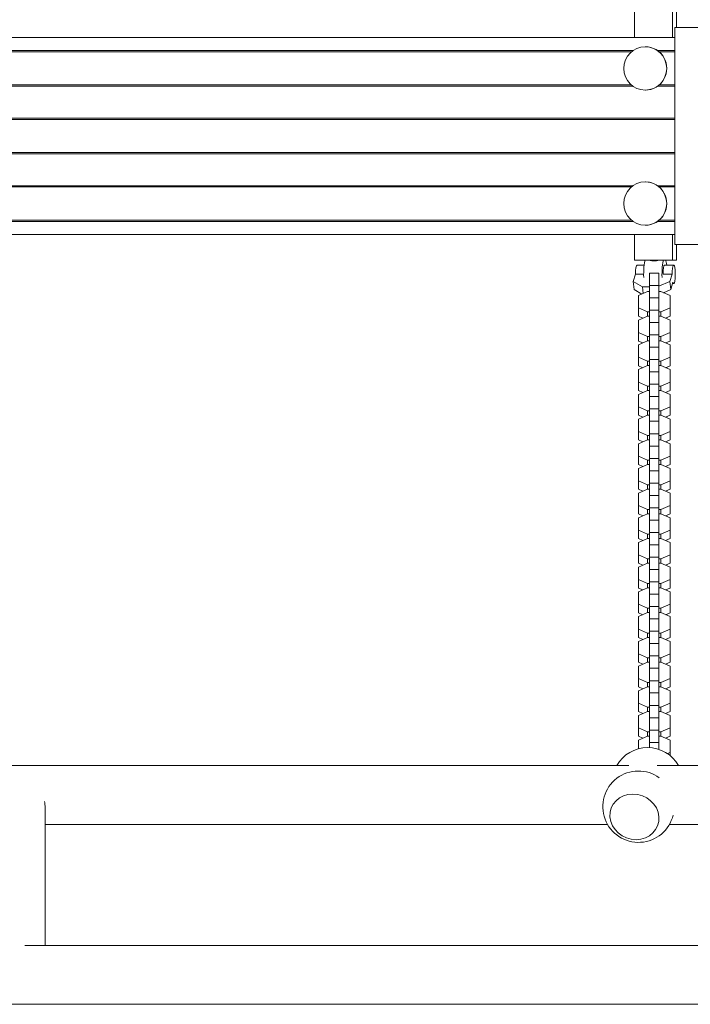
# Model space of a CAD drawing. Units: millimetres. Extents: x -5178 to 5586, y -7251 to 5275.
# Drawn here: x 1430 to 1862, y -19 to 616 of the extents above; entities that cross this region are included whole.
import ezdxf

# ---------------------------------------------------------------- set-up
doc = ezdxf.new("R2010")
doc.units = ezdxf.units.MM
doc.header["$LTSCALE"] = 20
doc.layers.add('2d', color=230, linetype='Continuous')

msp = doc.modelspace()

# ---------------------------------------------------------------- linework, layer by layer
at = {"layer": '2d', "lineweight": 0}
for p, q in [((1826.32, 604.6), (1826.32, 621)), ((1850.96, 621), (1850.96, 604.6)), ((1853.48, 611), (1853.48, 621)), ((1852.48, 611), (1912.43, 611)), ((1852.48, 471), (1852.48, 611)), ((299.51, 604.6), (1852.48, 604.6)), ((1833.44, 598.6), (1833.35, 598.6)), ((1084.2, 596.1), (1825.48, 596.1)), ((1085.22, 595.31), (1824.46, 595.31)), ((1841.31, 596.1), (1852.48, 596.1)), ((1842.33, 595.31), (1852.48, 595.31)), ((1084.2, 573.1), (1825.48, 573.1)), ((1085.22, 573.89), (1824.46, 573.89)), ((1841.31, 573.1), (1852.48, 573.1)), ((1842.33, 573.89), (1852.48, 573.89)), ((1833.44, 570.6), (1833.35, 570.6)), ((299.51, 552.5), (1852.48, 552.5)), ((299.51, 551.71), (1852.48, 551.71)), ((299.51, 530.29), (1852.48, 530.29)), ((299.51, 529.5), (1852.48, 529.5)), ((1084.2, 508.9), (1825.48, 508.9)), ((1085.22, 508.11), (1824.46, 508.11)), ((1833.44, 511.4), (1833.35, 511.4)), ((1841.31, 508.9), (1852.48, 508.9)), ((1842.33, 508.11), (1852.48, 508.11)), ((1084.2, 485.9), (1825.48, 485.9)), ((1085.22, 486.69), (1824.46, 486.69)), ((1833.44, 483.4), (1833.35, 483.4)), ((1841.31, 485.9), (1852.48, 485.9)), ((1842.33, 486.69), (1852.48, 486.69)), ((299.51, 477.4), (1852.48, 477.4)), ((1826.32, 461), (1826.32, 477.4)), ((1850.96, 477.4), (1850.96, 461)), ((1852.48, 471), (1912.43, 471)), ((1853.48, 461), (1853.48, 471)), ((1853.48, 461), (1826.32, 461)), ((1832.64, 457.78), (1828.07, 457.78)), ((1851.73, 457.78), (1845.81, 457.78)), ((1827.06, 451.9), (1825.62, 447.18)), ((1827.06, 451.9), (1832.3, 451.9)), ((1836.1, 452.56), (1836.1, 146.53)), ((1842.1, 452.56), (1836.1, 452.56)), ((1842.1, 452.56), (1842.1, 145.4)), ((1844.81, 451.9), (1850.72, 451.9)), ((1849.28, 447.18), (1850.72, 451.9)), ((1825.62, 447.18), (1831.52, 443.78)), ((1825.62, 447.18), (1826.11, 441.92)), ((1842.1, 444.57), (1836.1, 444.57)), ((1842.1, 444.11), (1849.28, 447.18)), ((1849.28, 447.18), (1849.77, 441.92)), ((1849.77, 441.92), (1851.21, 446.64)), ((1851.73, 445.78), (1850.94, 445.78)), ((1826.11, 441.92), (1831.11, 439.04)), ((1828.9, 438.09), (1834.88, 440.67)), ((1831.52, 443.78), (1831.93, 439.4)), ((1831.52, 443.78), (1836.1, 443.78)), ((1834.88, 440.67), (1836.1, 440.67)), ((1842.1, 440.67), (1843.33, 440.67)), ((1843.33, 440.67), (1849.3, 438.09)), ((1845.07, 439.92), (1849.77, 441.92)), ((1828.9, 424.69), (1828.9, 438.09)), ((1842.1, 436.63), (1836.1, 436.63)), ((1849.3, 424.69), (1849.3, 438.09)), ((1834.88, 427.54), (1828.9, 430.11)), ((1836.1, 427.54), (1834.88, 427.54)), ((1834.88, 424.74), (1834.88, 427.54)), ((1842.1, 428.64), (1836.1, 428.64)), ((1843.33, 427.54), (1842.1, 427.54)), ((1849.3, 430.11), (1843.33, 427.54)), ((1843.33, 424.74), (1843.33, 427.54)), ((1828.9, 422.16), (1834.88, 424.74)), ((1831.84, 423.43), (1828.9, 424.69)), ((1828.9, 408.76), (1828.9, 422.16)), ((1834.88, 424.74), (1836.1, 424.74)), ((1842.1, 420.7), (1836.1, 420.7)), ((1842.1, 424.74), (1843.33, 424.74)), ((1843.33, 424.74), (1849.3, 422.16)), ((1849.3, 424.69), (1846.37, 423.43)), ((1849.3, 408.76), (1849.3, 422.16)), ((1834.88, 411.61), (1828.9, 414.18)), ((1849.3, 414.18), (1843.33, 411.61)), ((1828.9, 406.24), (1834.88, 408.81)), ((1831.84, 407.5), (1828.9, 408.76)), ((1836.1, 411.61), (1834.88, 411.61)), ((1834.88, 408.81), (1834.88, 411.61)), ((1834.88, 408.81), (1836.1, 408.81)), ((1842.1, 412.71), (1836.1, 412.71)), ((1843.33, 411.61), (1842.1, 411.61)), ((1842.1, 408.81), (1843.33, 408.81)), ((1843.33, 408.81), (1843.33, 411.61)), ((1843.33, 408.81), (1849.3, 406.24)), ((1849.3, 408.76), (1846.37, 407.5)), ((1828.9, 392.83), (1828.9, 406.24)), ((1842.1, 404.77), (1836.1, 404.77)), ((1849.3, 392.83), (1849.3, 406.24)), ((1834.88, 395.68), (1828.9, 398.25)), ((1836.1, 395.68), (1834.88, 395.68)), ((1834.88, 392.88), (1834.88, 395.68)), ((1842.1, 396.78), (1836.1, 396.78)), ((1843.33, 395.68), (1842.1, 395.68)), ((1849.3, 398.25), (1843.33, 395.68)), ((1843.33, 392.88), (1843.33, 395.68)), ((1828.9, 390.31), (1834.88, 392.88)), ((1831.84, 391.57), (1828.9, 392.83)), ((1828.9, 376.91), (1828.9, 390.31)), ((1834.88, 392.88), (1836.1, 392.88)), ((1842.1, 388.84), (1836.1, 388.84)), ((1842.1, 392.88), (1843.33, 392.88)), ((1843.33, 392.88), (1849.3, 390.31)), ((1849.3, 392.83), (1846.37, 391.57)), ((1849.3, 376.91), (1849.3, 390.31)), ((1834.88, 379.75), (1828.9, 382.32)), ((1849.3, 382.32), (1843.33, 379.75)), ((1828.9, 374.38), (1834.88, 376.95)), ((1831.84, 375.64), (1828.9, 376.91)), ((1836.1, 379.75), (1834.88, 379.75)), ((1834.88, 376.95), (1834.88, 379.75)), ((1834.88, 376.95), (1836.1, 376.95)), ((1842.1, 380.86), (1836.1, 380.86)), ((1843.33, 379.75), (1842.1, 379.75)), ((1842.1, 376.95), (1843.33, 376.95)), ((1843.33, 376.95), (1843.33, 379.75)), ((1843.33, 376.95), (1849.3, 374.38)), ((1849.3, 376.91), (1846.37, 375.64)), ((1828.9, 360.98), (1828.9, 374.38)), ((1842.1, 372.91), (1836.1, 372.91)), ((1849.3, 360.98), (1849.3, 374.38)), ((1834.88, 363.82), (1828.9, 366.39)), ((1836.1, 363.82), (1834.88, 363.82)), ((1834.88, 361.02), (1834.88, 363.82)), ((1842.1, 364.93), (1836.1, 364.93)), ((1843.33, 363.82), (1842.1, 363.82)), ((1849.3, 366.39), (1843.33, 363.82)), ((1843.33, 361.02), (1843.33, 363.82)), ((1828.9, 358.45), (1834.88, 361.02)), ((1831.84, 359.71), (1828.9, 360.98)), ((1828.9, 345.05), (1828.9, 358.45)), ((1834.88, 361.02), (1836.1, 361.02)), ((1842.1, 356.98), (1836.1, 356.98)), ((1842.1, 361.02), (1843.33, 361.02)), ((1843.33, 361.02), (1849.3, 358.45)), ((1849.3, 360.98), (1846.37, 359.71)), ((1849.3, 345.05), (1849.3, 358.45)), ((1834.88, 347.89), (1828.9, 350.46)), ((1849.3, 350.46), (1843.33, 347.89)), ((1828.9, 342.52), (1834.88, 345.09)), ((1831.84, 343.78), (1828.9, 345.05)), ((1836.1, 347.89), (1834.88, 347.89)), ((1834.88, 345.09), (1834.88, 347.89)), ((1834.88, 345.09), (1836.1, 345.09)), ((1842.1, 349), (1836.1, 349)), ((1843.33, 347.89), (1842.1, 347.89)), ((1842.1, 345.09), (1843.33, 345.09)), ((1843.33, 345.09), (1843.33, 347.89)), ((1843.33, 345.09), (1849.3, 342.52)), ((1849.3, 345.05), (1846.37, 343.78)), ((1828.9, 329.12), (1828.9, 342.52)), ((1842.1, 341.05), (1836.1, 341.05)), ((1849.3, 329.12), (1849.3, 342.52)), ((1834.88, 331.96), (1828.9, 334.53)), ((1836.1, 331.96), (1834.88, 331.96)), ((1834.88, 329.16), (1834.88, 331.96)), ((1842.1, 333.07), (1836.1, 333.07)), ((1843.33, 331.96), (1842.1, 331.96)), ((1849.3, 334.53), (1843.33, 331.96)), ((1843.33, 329.16), (1843.33, 331.96)), ((1828.9, 326.59), (1834.88, 329.16)), ((1831.84, 327.86), (1828.9, 329.12)), ((1828.9, 313.19), (1828.9, 326.59)), ((1834.88, 329.16), (1836.1, 329.16)), ((1842.1, 325.13), (1836.1, 325.13)), ((1842.1, 329.16), (1843.33, 329.16)), ((1843.33, 329.16), (1849.3, 326.59)), ((1849.3, 329.12), (1846.37, 327.86)), ((1849.3, 313.19), (1849.3, 326.59)), ((1834.88, 316.03), (1828.9, 318.61)), ((1849.3, 318.61), (1843.33, 316.03)), ((1828.9, 310.66), (1834.88, 313.23)), ((1831.84, 311.93), (1828.9, 313.19)), ((1836.1, 316.03), (1834.88, 316.03)), ((1834.88, 313.23), (1834.88, 316.03)), ((1834.88, 313.23), (1836.1, 313.23)), ((1842.1, 317.14), (1836.1, 317.14)), ((1843.33, 316.03), (1842.1, 316.03)), ((1842.1, 313.23), (1843.33, 313.23)), ((1843.33, 313.23), (1843.33, 316.03)), ((1843.33, 313.23), (1849.3, 310.66)), ((1849.3, 313.19), (1846.37, 311.93)), ((1828.9, 297.26), (1828.9, 310.66)), ((1842.1, 309.2), (1836.1, 309.2)), ((1849.3, 297.26), (1849.3, 310.66)), ((1834.88, 300.1), (1828.9, 302.68)), ((1836.1, 300.1), (1834.88, 300.1)), ((1834.88, 297.31), (1834.88, 300.1)), ((1842.1, 301.21), (1836.1, 301.21)), ((1843.33, 300.1), (1842.1, 300.1)), ((1849.3, 302.68), (1843.33, 300.1)), ((1843.33, 297.31), (1843.33, 300.1)), ((1828.9, 294.73), (1834.88, 297.31)), ((1831.84, 296), (1828.9, 297.26)), ((1828.9, 281.33), (1828.9, 294.73)), ((1834.88, 297.31), (1836.1, 297.31)), ((1842.1, 293.27), (1836.1, 293.27)), ((1842.1, 297.31), (1843.33, 297.31)), ((1843.33, 297.31), (1849.3, 294.73)), ((1849.3, 297.26), (1846.37, 296)), ((1849.3, 281.33), (1849.3, 294.73)), ((1834.88, 284.18), (1828.9, 286.75)), ((1849.3, 286.75), (1843.33, 284.18)), ((1828.9, 278.8), (1834.88, 281.38)), ((1831.84, 280.07), (1828.9, 281.33)), ((1836.1, 284.18), (1834.88, 284.18)), ((1834.88, 281.38), (1834.88, 284.18)), ((1834.88, 281.38), (1836.1, 281.38)), ((1842.1, 285.28), (1836.1, 285.28)), ((1843.33, 284.18), (1842.1, 284.18)), ((1842.1, 281.38), (1843.33, 281.38)), ((1843.33, 281.38), (1843.33, 284.18)), ((1843.33, 281.38), (1849.3, 278.8)), ((1849.3, 281.33), (1846.37, 280.07)), ((1828.9, 265.4), (1828.9, 278.8)), ((1842.1, 277.34), (1836.1, 277.34)), ((1849.3, 265.4), (1849.3, 278.8)), ((1834.88, 268.25), (1828.9, 270.82)), ((1836.1, 268.25), (1834.88, 268.25)), ((1834.88, 265.45), (1834.88, 268.25)), ((1842.1, 269.35), (1836.1, 269.35)), ((1843.33, 268.25), (1842.1, 268.25)), ((1849.3, 270.82), (1843.33, 268.25)), ((1843.33, 265.45), (1843.33, 268.25)), ((1828.9, 262.88), (1834.88, 265.45)), ((1831.84, 264.14), (1828.9, 265.4)), ((1828.9, 249.47), (1828.9, 262.88)), ((1834.88, 265.45), (1836.1, 265.45)), ((1842.1, 261.41), (1836.1, 261.41)), ((1842.1, 265.45), (1843.33, 265.45)), ((1843.33, 265.45), (1849.3, 262.88)), ((1849.3, 265.4), (1846.37, 264.14)), ((1849.3, 249.47), (1849.3, 262.88)), ((1834.88, 252.32), (1828.9, 254.89)), ((1849.3, 254.89), (1843.33, 252.32)), ((1828.9, 246.95), (1834.88, 249.52)), ((1831.84, 248.21), (1828.9, 249.47)), ((1836.1, 252.32), (1834.88, 252.32)), ((1834.88, 249.52), (1834.88, 252.32)), ((1834.88, 249.52), (1836.1, 249.52)), ((1842.1, 253.42), (1836.1, 253.42)), ((1843.33, 252.32), (1842.1, 252.32)), ((1842.1, 249.52), (1843.33, 249.52)), ((1843.33, 249.52), (1843.33, 252.32)), ((1843.33, 249.52), (1849.3, 246.95)), ((1849.3, 249.47), (1846.37, 248.21)), ((1828.9, 233.55), (1828.9, 246.95)), ((1842.1, 245.48), (1836.1, 245.48)), ((1849.3, 233.55), (1849.3, 246.95)), ((1834.88, 236.39), (1828.9, 238.96)), ((1836.1, 236.39), (1834.88, 236.39)), ((1834.88, 233.59), (1834.88, 236.39)), ((1842.1, 237.5), (1836.1, 237.5)), ((1843.33, 236.39), (1842.1, 236.39)), ((1849.3, 238.96), (1843.33, 236.39)), ((1843.33, 233.59), (1843.33, 236.39)), ((1828.9, 231.02), (1834.88, 233.59)), ((1831.84, 232.28), (1828.9, 233.55)), ((1828.9, 217.62), (1828.9, 231.02)), ((1834.88, 233.59), (1836.1, 233.59)), ((1842.1, 229.55), (1836.1, 229.55)), ((1842.1, 233.59), (1843.33, 233.59)), ((1843.33, 233.59), (1849.3, 231.02)), ((1849.3, 233.55), (1846.37, 232.28)), ((1849.3, 217.62), (1849.3, 231.02)), ((1834.88, 220.46), (1828.9, 223.03)), ((1849.3, 223.03), (1843.33, 220.46)), ((1828.9, 215.09), (1834.88, 217.66)), ((1831.84, 216.35), (1828.9, 217.62)), ((1836.1, 220.46), (1834.88, 220.46)), ((1834.88, 217.66), (1834.88, 220.46)), ((1834.88, 217.66), (1836.1, 217.66)), ((1842.1, 221.57), (1836.1, 221.57)), ((1843.33, 220.46), (1842.1, 220.46)), ((1842.1, 217.66), (1843.33, 217.66)), ((1843.33, 217.66), (1843.33, 220.46)), ((1843.33, 217.66), (1849.3, 215.09)), ((1849.3, 217.62), (1846.37, 216.35)), ((1828.9, 201.69), (1828.9, 215.09)), ((1842.1, 213.62), (1836.1, 213.62)), ((1849.3, 201.69), (1849.3, 215.09)), ((1834.88, 204.53), (1828.9, 207.1)), ((1836.1, 204.53), (1834.88, 204.53)), ((1834.88, 201.73), (1834.88, 204.53)), ((1842.1, 205.64), (1836.1, 205.64)), ((1843.33, 204.53), (1842.1, 204.53)), ((1849.3, 207.1), (1843.33, 204.53)), ((1843.33, 201.73), (1843.33, 204.53)), ((1828.9, 199.16), (1834.88, 201.73)), ((1831.84, 200.42), (1828.9, 201.69)), ((1828.9, 185.76), (1828.9, 199.16)), ((1834.88, 201.73), (1836.1, 201.73)), ((1842.1, 197.69), (1836.1, 197.69)), ((1842.1, 201.73), (1843.33, 201.73)), ((1843.33, 201.73), (1849.3, 199.16)), ((1849.3, 201.69), (1846.37, 200.42)), ((1849.3, 185.76), (1849.3, 199.16)), ((1834.88, 188.6), (1828.9, 191.17)), ((1849.3, 191.17), (1843.33, 188.6)), ((1828.9, 183.23), (1834.88, 185.8)), ((1831.84, 184.5), (1828.9, 185.76)), ((1836.1, 188.6), (1834.88, 188.6)), ((1834.88, 185.8), (1834.88, 188.6)), ((1834.88, 185.8), (1836.1, 185.8)), ((1842.1, 189.71), (1836.1, 189.71)), ((1843.33, 188.6), (1842.1, 188.6)), ((1842.1, 185.8), (1843.33, 185.8)), ((1843.33, 185.8), (1843.33, 188.6)), ((1843.33, 185.8), (1849.3, 183.23)), ((1849.3, 185.76), (1846.37, 184.5)), ((1828.9, 169.83), (1828.9, 183.23)), ((1842.1, 181.77), (1836.1, 181.77)), ((1849.3, 169.83), (1849.3, 183.23)), ((1834.88, 172.67), (1828.9, 175.25)), ((1836.1, 172.67), (1834.88, 172.67)), ((1834.88, 169.87), (1834.88, 172.67)), ((1842.1, 173.78), (1836.1, 173.78)), ((1843.33, 172.67), (1842.1, 172.67)), ((1849.3, 175.25), (1843.33, 172.67)), ((1843.33, 169.87), (1843.33, 172.67)), ((1828.9, 167.3), (1834.88, 169.87)), ((1831.84, 168.57), (1828.9, 169.83)), ((1828.9, 153.9), (1828.9, 167.3)), ((1834.88, 169.87), (1836.1, 169.87)), ((1842.1, 165.84), (1836.1, 165.84)), ((1842.1, 169.87), (1843.33, 169.87)), ((1843.33, 169.87), (1849.3, 167.3)), ((1849.3, 169.83), (1846.37, 168.57)), ((1849.3, 153.9), (1849.3, 167.3)), ((1834.88, 156.74), (1828.9, 159.32)), ((1849.3, 159.32), (1843.33, 156.74)), ((1828.9, 151.37), (1834.88, 153.95)), ((1831.84, 152.64), (1828.9, 153.9)), ((1836.1, 156.74), (1834.88, 156.74)), ((1834.88, 153.95), (1834.88, 156.74)), ((1834.88, 153.95), (1836.1, 153.95)), ((1842.1, 157.85), (1836.1, 157.85)), ((1843.33, 156.74), (1842.1, 156.74)), ((1842.1, 153.95), (1843.33, 153.95)), ((1843.33, 153.95), (1843.33, 156.74)), ((1843.33, 153.95), (1849.3, 151.37)), ((1849.3, 153.9), (1846.37, 152.64)), ((1828.9, 145.77), (1828.9, 151.37)), ((1842.1, 149.91), (1836.1, 149.91)), ((1849.3, 141.48), (1849.3, 151.37)), ((1849.3, 143.39), (1847.67, 142.68)), ((1083, 135), (1822.8, 135)), ((1841.03, 135), (1938.16, 135)), ((1446.3, 107.89), (1446.3, 19)), ((1446.3, 97), (1808.99, 97)), ((1848.9, 97), (1938.16, 97)), ((1433.14, 19), (1955.5, 19)), ((208.5, -19), (1955.5, -19))]:
    msp.add_line(p, q, dxfattribs=at)
for centre, start, end in [((1834.88, 123.56), 29.82357, 150.17643), ((1828.95, 108.44), 54.19448, 346.52657)]:
    msp.add_arc(centre, 23, start, end, dxfattribs=at)
for centre in [(1833.35, 584.6), (1833.35, 497.4)]:
    msp.add_ellipse(centre, major_axis=(0, -14), ratio=0.985813, dxfattribs=at)
for centre, major_axis, ratio, start_param, end_param in [((1833.44, 584.6), (0, -14), 0.985813, 0, 3.141593), ((1833.44, 497.4), (0, -14), 0.985813, 0, 3.141593), ((1828.07, 451.78), (0, 6), 0.167846, 0, 1.551325), ((1845.81, 451.78), (0, -10), 0.167846, -2.743893, -1.371361), ((1845.81, 451.78), (0, 6), 0.167846, 0, 1.551325), ((1845.81, 451.78), (0, 10), 0.167846, -0.927295, -0.397699), ((1851.73, 451.78), (0, -6), 0.167846, -0.54307, 4.692918), ((1826.37, 101.89), (-14.89, 5.85), 0.906437, -2.732932, 3.550253), ((1427.3, 116.01), (-15.7, 16.7), 0.641165, -2.543112, -2.327773)]:
    msp.add_ellipse(centre, major_axis=major_axis, ratio=ratio, start_param=start_param, end_param=end_param, dxfattribs=at)
at = {"layer": '2d', "lineweight": 0, "extrusion": (0, 0, -1)}
msp.add_ellipse((1833.98, 451.78), major_axis=(0, 10), ratio=0.167846, start_param=-1.770231, end_param=-0.397699, dxfattribs=at)
at = {"layer": '2d', "lineweight": 0}
for points, knots in [([(1839.06, 460.44), (1838.74, 460.44), (1838.42, 460.46), (1837.8, 460.53), (1837.5, 460.59), (1836.94, 460.72), (1836.68, 460.8), (1836.33, 460.92), (1836.23, 460.96), (1836.13, 461)], [0, 0, 0, 0, 0.962288, 0.962288, 1.924576, 1.924576, 2.886864, 2.886864, 3.336746, 3.336746, 3.336746, 3.336746]), ([(1842.37, 461), (1842.24, 460.96), (1842.1, 460.92), (1841.66, 460.8), (1841.35, 460.72), (1840.7, 460.59), (1840.37, 460.53), (1839.7, 460.46), (1839.37, 460.44), (1839.06, 460.44)], [27.414498, 27.414498, 27.414498, 27.414498, 27.86438, 27.86438, 28.826668, 28.826668, 29.788956, 29.788956, 30.751244, 30.751244, 30.751244, 30.751244])]:
    msp.add_open_spline(points, degree=3, knots=knots, dxfattribs=at)

doc.saveas('drawing.dxf')
